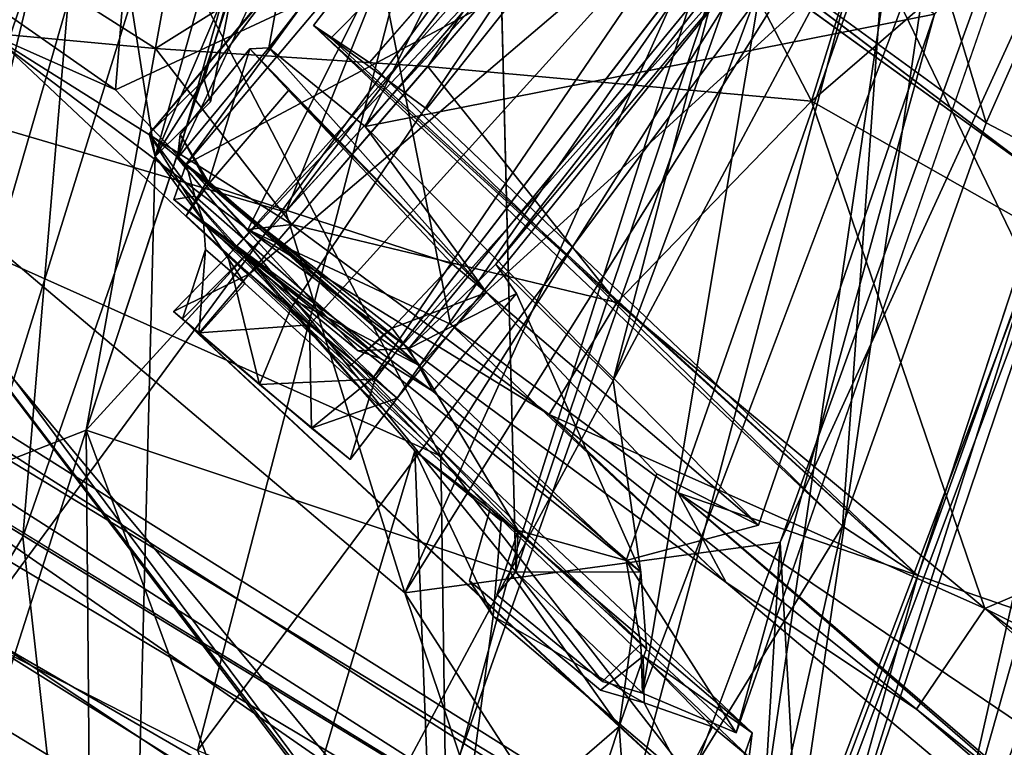
# Model space of a CAD drawing. Units: inches. Extents: x -2 to 260, y -6 to 168.
# Drawn here: x 60 to 61, y 144 to 145 of the extents above; entities that cross this region are included whole.
import ezdxf

# ---------------------------------------------------------------- set-up
doc = ezdxf.new("R2010")
doc.units = ezdxf.units.IN
doc.header["$LTSCALE"] = 24
doc.header["$MEASUREMENT"] = 0
doc.layers.get('0').update_dxf_attribs({"linetype": 'CONTINUOUS'})
for name, color, linetype in [('SEAT-BASE', 5, 'CONTINUOUS'), ('SEAT-CRADLE', 5, 'CONTINUOUS'), ('SEAT-SHELL', 5, 'CONTINUOUS')]:
    doc.layers.add(name, color=color, linetype=linetype)

# ---------------------------------------------------------------- blocks, each defined once
blk = doc.blocks.new('1KNN4SP_0T')
at = {"layer": 'SEAT-BASE'}
for points in [[(-4.8108, -8.3037, 16.8695), (-4.4041, -6.9421, 16.3196), (-5.0579, -8.4667, 16.6838)], [(-5.0579, -8.4667, 16.6838), (-4.4041, -6.9421, 16.3196), (-4.5104, -6.9699, 16.1216)], [(-5.0579, -8.4667, 16.6838), (-4.5104, -6.9699, 16.1216), (-5.0162, -8.3385, 16.4211)], [(-8.604, -8.7898, 2.1696), (-4.6779, -8.2476, 16.6174), (-8.2595, -8.794, 2.0837)], [(-8.604, -8.7898, 2.1696), (-4.8931, -8.3072, 16.6574), (-4.6779, -8.2476, 16.6174)], [(-8.2595, -8.794, 2.0837), (-4.6779, -8.2476, 16.6174), (-4.4749, -8.3003, 16.5204)], [(-8.2595, -8.794, 2.0837), (-4.4749, -8.3003, 16.5204), (-8.0856, -8.8836, 2.191)], [(-8.0856, -8.8836, 2.191), (-4.4749, -8.3003, 16.5204), (-4.3189, -8.4606, 16.4805)], [(-8.604, -8.7898, 2.1696), (-5.0531, -8.4663, 16.6705), (-4.8931, -8.3072, 16.6574)], [(-4.8309, -8.3389, 16.3463), (-8.6031, -8.9037, 2.1735), (-8.3372, -8.8704, 2.1055)], [(-8.0856, -8.8836, 2.191), (-4.3189, -8.4606, 16.4805), (-8.0286, -9.0302, 2.0326)], [(-8.0286, -9.0302, 2.0326), (-4.3189, -8.4606, 16.4805), (-4.2513, -8.6871, 16.5055)], [(-8.8507, -9.1312, 2.2459), (-5.0531, -8.4663, 16.6705), (-8.604, -8.7898, 2.1696)], [(-8.8507, -9.1312, 2.2459), (-5.1015, -8.6856, 16.7132), (-5.0531, -8.4663, 16.6705)], [(-8.8507, -9.1312, 2.2459), (-5.0426, -8.9055, 16.7053), (-5.1015, -8.6856, 16.7132)], [(-8.0286, -9.0302, 2.0326), (-4.2513, -8.6871, 16.5055), (-8.0221, -9.3851, 2.0408)], [(-8.0221, -9.3851, 2.0408), (-4.2513, -8.6871, 16.5055), (-4.3214, -8.9057, 16.4765)], [(-8.7813, -9.4241, 2.2386), (-5.0426, -8.9055, 16.7053), (-8.8507, -9.1312, 2.2459)], [(-8.7813, -9.4241, 2.2386), (-4.9028, -9.0598, 16.616), (-5.0426, -8.9055, 16.7053)], [(-8.0221, -9.3851, 2.0408), (-4.3214, -8.9057, 16.4765), (-4.4806, -9.0654, 16.5132)], [(-8.5431, -9.6237, 2.1843), (-4.9028, -9.0598, 16.616), (-8.7813, -9.4241, 2.2386)], [(-8.5431, -9.6237, 2.1843), (-4.6938, -9.1211, 16.5678), (-4.9028, -9.0598, 16.616)], [(-8.0221, -9.3851, 2.0408), (-4.4806, -9.0654, 16.5132), (-8.2369, -9.5949, 2.104)], [(-8.2369, -9.5949, 2.104), (-4.4806, -9.0654, 16.5132), (-4.6938, -9.1211, 16.5678)], [(-8.2369, -9.5949, 2.104), (-4.6938, -9.1211, 16.5678), (-8.5431, -9.6237, 2.1843)]]:
    blk.add_3dface(points, dxfattribs=at)
for points, invisible_edges in [([(-5.0752, -8.5926, 16.4187), (-8.6031, -8.9037, 2.1735), (-4.8309, -8.3389, 16.3463)], 1), ([(-4.8309, -8.3389, 16.3463), (-8.3372, -8.8704, 2.1055), (-4.5113, -8.4354, 16.2671)], 2), ([(-4.5113, -8.4354, 16.2671), (-8.3372, -8.8704, 2.1055), (-8.1516, -8.9528, 2.2122)], 1), ([(-8.1516, -8.9528, 2.2122), (-8.0892, -9.1622, 2.0401), (-4.5113, -8.4354, 16.2671)], 2), ([(-4.5113, -8.4354, 16.2671), (-8.0892, -9.1622, 2.0401), (-4.4149, -8.7644, 16.2542)], 1), ([(-5.0752, -8.5926, 16.4187), (-8.7584, -9.2049, 2.2247), (-8.6031, -8.9037, 2.1735)], 12), ([(-4.9841, -8.928, 16.4074), (-8.7584, -9.2049, 2.2247), (-5.0752, -8.5926, 16.4187)], 1), ([(-4.4149, -8.7644, 16.2542), (-8.0892, -9.1622, 2.0401), (-8.2565, -9.5062, 2.1058)], 12), ([(-4.4149, -8.7644, 16.2542), (-8.2565, -9.5062, 2.1058), (-4.6585, -9.0189, 16.3265)], 1), ([(-4.9841, -8.928, 16.4074), (-8.5883, -9.5006, 2.1915), (-8.7584, -9.2049, 2.2247)], 12), ([(-4.6585, -9.0189, 16.3265), (-8.5883, -9.5006, 2.1915), (-4.9841, -8.928, 16.4074)], 1), ([(-4.6585, -9.0189, 16.3265), (-8.2565, -9.5062, 2.1058), (-8.5883, -9.5006, 2.1915)], 12)]:
    blk.add_3dface(points, dxfattribs=dict(at, invisible_edges=invisible_edges))
at = {"layer": 'SEAT-CRADLE'}
for points in [[(-6.9487, -6.9413, 26.4875), (-7.1231, -7.0859, 26.4476), (-6.3572, -8.4275, 26.2537)], [(-6.3572, -8.4275, 26.2537), (-7.1231, -7.0859, 26.4476), (-6.4523, -8.6014, 26.2053)], [(-7.1231, -7.0859, 26.4476), (-7.1028, -7.3196, 26.349), (-6.567, -8.5221, 26.1614)], [(-7.1231, -7.0859, 26.4476), (-6.567, -8.5221, 26.1614), (-6.4523, -8.6014, 26.2053)], [(-5.9296, -7.9938, 26.2303), (-6.2159, -7.19, 26.3007), (-6.3059, -7.2044, 26.4125)], [(-5.9296, -7.9938, 26.2303), (-6.0448, -7.4474, 26.1328), (-6.2159, -7.19, 26.3007)], [(-5.8793, -8.2388, 26.2452), (-6.3059, -7.2044, 26.4125), (-6.3572, -8.4275, 26.2537)], [(-5.8793, -8.2388, 26.2452), (-5.9296, -7.9938, 26.2303), (-6.3059, -7.2044, 26.4125)], [(-6.255, -7.2594, 25.1368), (-6.0245, -7.2429, 25.0546), (-5.6726, -8.2476, 24.9374)], [(-5.9302, -7.2435, 25.0951), (-5.9171, -7.4331, 25.3675), (-5.5606, -8.2133, 24.9587)], [(-5.8739, -8.2346, 25.0076), (-6.6934, -7.3058, 25.5033), (-6.255, -7.2594, 25.1368)], [(-5.8739, -8.2346, 25.0076), (-6.255, -7.2594, 25.1368), (-5.6726, -8.2476, 24.9374)], [(-6.8253, -7.3467, 25.7173), (-6.6934, -7.3058, 25.5033), (-6.4779, -8.1203, 25.6174)], [(-7.1028, -7.3196, 26.349), (-6.8645, -7.8163, 26.0575), (-6.567, -8.5221, 26.1614)], [(-6.521, -8.1197, 25.9702), (-6.5201, -7.8866, 25.9666), (-6.5206, -7.3136, 25.9739)], [(-6.521, -8.1197, 25.9702), (-6.5206, -7.3136, 25.9739), (-6.466, -8.1189, 26.0212)], [(-6.466, -8.1189, 26.0212), (-6.5206, -7.3136, 25.9739), (-6.4645, -7.3128, 26.0212)], [(-6.4645, -7.3128, 26.0212), (-6.1416, -7.3148, 26.0972), (-6.466, -8.1189, 26.0212)], [(-6.466, -8.1189, 26.0212), (-6.1416, -7.3148, 26.0972), (-6.1331, -8.1168, 26.0888)], [(-6.1192, -7.9781, 26.0742), (-6.1331, -8.1168, 26.0888), (-6.1416, -7.3148, 26.0972)], [(-6.1416, -7.3148, 26.0972), (-6.1195, -7.4562, 26.0751), (-6.1192, -7.9781, 26.0742)], [(-6.4989, -8.1353, 25.6072), (-6.8645, -7.8163, 26.0575), (-6.8552, -7.3429, 25.7206)], [(-6.8552, -7.3429, 25.7206), (-6.5688, -7.9053, 25.7035), (-6.4989, -8.1353, 25.6072)], [(-6.8253, -7.3467, 25.7173), (-6.479, -7.9553, 25.66), (-6.4977, -7.47, 25.7676)], [(-6.4779, -8.1203, 25.6174), (-6.479, -7.9553, 25.66), (-6.8253, -7.3467, 25.7173)], [(-6.3359, -7.9535, 25.4491), (-5.9171, -7.4331, 25.3675), (-6.3321, -7.4749, 25.453)], [(-5.6944, -8.0138, 25.3255), (-5.9171, -7.4331, 25.3675), (-6.3359, -7.9535, 25.4491)], [(-6.4452, -7.4986, 25.5244), (-6.3359, -7.9535, 25.4491), (-6.3321, -7.4749, 25.453)], [(-6.3411, -7.4806, 25.608), (-6.267, -8.1689, 25.5455), (-6.3614, -8.1689, 25.6372)], [(-6.3411, -7.4806, 25.608), (-6.3614, -8.1689, 25.6372), (-6.3212, -7.4816, 25.756)], [(-6.3212, -7.4816, 25.756), (-6.3614, -8.1689, 25.6372), (-6.3292, -8.1689, 25.7649)], [(-6.3212, -7.4816, 25.756), (-6.3292, -8.1689, 25.7649), (-6.2124, -7.48, 25.772)], [(-6.2124, -7.48, 25.772), (-6.3292, -8.1689, 25.7649), (-6.2383, -8.1693, 25.8011)], [(-6.2124, -7.48, 25.772), (-6.2383, -8.1693, 25.8011), (-6.143, -8.1689, 25.7676)], [(-6.2124, -7.48, 25.772), (-6.143, -8.1689, 25.7676), (-6.1198, -7.4815, 25.7066)], [(-6.1696, -7.4806, 25.5668), (-6.1068, -8.1693, 25.6767), (-6.1403, -8.1689, 25.5814)], [(-6.1198, -7.4815, 25.7066), (-6.1068, -8.1693, 25.6767), (-6.1696, -7.4806, 25.5668)], [(-6.1198, -7.4815, 25.7066), (-6.143, -8.1689, 25.7676), (-6.1068, -8.1693, 25.6767)], [(-6.567, -8.5221, 26.1614), (-6.8645, -7.8163, 26.0575), (-6.2621, -9.0279, 25.843)], [(-6.3344, -8.5685, 25.5866), (-6.8645, -7.8163, 26.0575), (-6.4989, -8.1353, 25.6072)], [(-6.2621, -9.0279, 25.843), (-6.8645, -7.8163, 26.0575), (-6.3344, -8.5685, 25.5866)], [(-6.5688, -7.9053, 25.7035), (-6.5201, -7.8866, 25.9666), (-6.5128, -8.0312, 25.78)], [(-6.5128, -8.0312, 25.78), (-6.5201, -7.8866, 25.9666), (-6.521, -8.1197, 25.9702)], [(-6.5688, -7.9053, 25.7035), (-6.5128, -8.0312, 25.78), (-6.4906, -8.0462, 25.6534)], [(-6.4989, -8.1353, 25.6072), (-6.5688, -7.9053, 25.7035), (-6.4906, -8.0462, 25.6534)], [(-6.479, -7.9553, 25.66), (-6.495, -7.9703, 25.8938), (-6.1064, -8.01, 25.9337)], [(-6.1064, -8.01, 25.9337), (-6.3359, -7.9535, 25.4491), (-6.479, -7.9553, 25.66)], [(-6.3359, -7.9535, 25.4491), (-6.1064, -8.01, 25.9337), (-5.6944, -8.0138, 25.3255)], [(-6.495, -7.9703, 25.8938), (-6.493, -8.0975, 25.9077), (-6.4318, -8.1213, 25.9992)], [(-6.495, -7.9703, 25.8938), (-6.4303, -7.9786, 26.0125), (-6.1064, -8.01, 25.9337)], [(-6.495, -7.9703, 25.8938), (-6.4318, -8.1213, 25.9992), (-6.4303, -7.9786, 26.0125)], [(-6.1192, -7.9781, 26.0742), (-6.0793, -7.9887, 25.9618), (-6.1331, -8.1168, 26.0888)], [(-6.4303, -7.9786, 26.0125), (-6.4318, -8.1213, 25.9992), (-6.157, -8.0102, 26.068)], [(-6.1064, -8.01, 25.9337), (-6.4303, -7.9786, 26.0125), (-6.157, -8.0102, 26.068)], [(-6.1331, -8.1168, 26.0888), (-6.0793, -7.9887, 25.9618), (-6.0806, -8.1366, 25.9528)], [(-6.0793, -7.9887, 25.9618), (-5.7636, -8.1422, 26.0105), (-6.0806, -8.1366, 25.9528)], [(-5.7636, -8.1422, 26.0105), (-5.9296, -7.9938, 26.2303), (-5.8793, -8.2388, 26.2452)], [(-6.157, -8.0102, 26.068), (-6.4318, -8.1213, 25.9992), (-6.1632, -8.1112, 26.0584)], [(-6.1064, -8.01, 25.9337), (-6.1632, -8.1112, 26.0584), (-6.1108, -8.1241, 25.9276)], [(-6.157, -8.0102, 26.068), (-6.1632, -8.1112, 26.0584), (-6.1064, -8.01, 25.9337)], [(-5.6944, -8.0138, 25.3255), (-6.1064, -8.01, 25.9337), (-5.8219, -8.0436, 25.9908)], [(-5.7848, -8.1429, 25.9894), (-5.6944, -8.0138, 25.3255), (-5.8219, -8.0436, 25.9908)], [(-6.5128, -8.0312, 25.78), (-6.521, -8.1197, 25.9702), (-6.4989, -8.1353, 25.6072)], [(-6.5128, -8.0312, 25.78), (-6.4989, -8.1353, 25.6072), (-6.4906, -8.0462, 25.6534)], [(-6.493, -8.0975, 25.9077), (-6.4779, -8.1203, 25.6174), (-6.4351, -8.1177, 25.9481)], [(-6.4318, -8.1213, 25.9992), (-6.493, -8.0975, 25.9077), (-6.4351, -8.1177, 25.9481)], [(-6.1632, -8.1112, 26.0584), (-6.1721, -8.1761, 26.0216), (-6.1667, -8.1287, 25.9994)], [(-6.1667, -8.1287, 25.9994), (-6.1108, -8.1241, 25.9276), (-6.1632, -8.1112, 26.0584)], [(-6.521, -8.1197, 25.9702), (-6.466, -8.1189, 26.0212), (-6.4347, -8.1409, 25.9424)], [(-6.521, -8.1197, 25.9702), (-6.4083, -8.1568, 25.8119), (-6.4989, -8.1353, 25.6072)], [(-6.521, -8.1197, 25.9702), (-6.4347, -8.1409, 25.9424), (-6.4083, -8.1568, 25.8119)], [(-6.4779, -8.1203, 25.6174), (-6.1108, -8.1241, 25.9276), (-6.4351, -8.1177, 25.9481)], [(-6.2695, -8.1588, 25.3122), (-6.1108, -8.1241, 25.9276), (-6.4779, -8.1203, 25.6174)], [(-6.1762, -8.1563, 26.0718), (-6.466, -8.1189, 26.0212), (-6.1331, -8.1168, 26.0888)], [(-6.4506, -8.1593, 26.0192), (-6.4347, -8.1409, 25.9424), (-6.466, -8.1189, 26.0212)], [(-6.466, -8.1189, 26.0212), (-6.1762, -8.1563, 26.0718), (-6.4506, -8.1593, 26.0192)], [(-6.4351, -8.1177, 25.9481), (-6.1108, -8.1241, 25.9276), (-6.1667, -8.1287, 25.9994)], [(-6.4351, -8.1177, 25.9481), (-6.4277, -8.1647, 25.9516), (-6.4318, -8.1213, 25.9992)], [(-5.9025, -8.1964, 25.155), (-6.1108, -8.1241, 25.9276), (-6.2695, -8.1588, 25.3122)], [(-5.9025, -8.1964, 25.155), (-5.7848, -8.1429, 25.9894), (-6.1108, -8.1241, 25.9276)], [(-5.5865, -9.2806, 25.0044), (-6.4989, -8.1353, 25.6072), (-6.0522, -8.2025, 25.11)], [(-6.0522, -8.2025, 25.11), (-6.4989, -8.1353, 25.6072), (-6.3465, -8.1558, 25.5578)], [(-6.3344, -8.5685, 25.5866), (-6.4989, -8.1353, 25.6072), (-5.5865, -9.2806, 25.0044)], [(-6.4989, -8.1353, 25.6072), (-6.4083, -8.1568, 25.8119), (-6.3465, -8.1558, 25.5578)], [(-6.4083, -8.1568, 25.8119), (-6.0806, -8.1366, 25.9528), (-5.7636, -8.1422, 26.0105)], [(-6.4083, -8.1568, 25.8119), (-6.1519, -8.1467, 26.0077), (-6.0806, -8.1366, 25.9528)], [(-6.4347, -8.1409, 25.9424), (-6.4506, -8.1593, 26.0192), (-6.1519, -8.1467, 26.0077)], [(-6.1519, -8.1467, 26.0077), (-6.4506, -8.1593, 26.0192), (-6.1762, -8.1563, 26.0718)], [(-6.4347, -8.1409, 25.9424), (-6.1519, -8.1467, 26.0077), (-6.4083, -8.1568, 25.8119)], [(-5.7019, -8.2053, 25.9235), (-6.4083, -8.1568, 25.8119), (-5.7636, -8.1422, 26.0105)], [(-5.71, -8.2058, 25.0827), (-5.7848, -8.1429, 25.9894), (-5.9025, -8.1964, 25.155)], [(-5.7636, -8.1422, 26.0105), (-5.8793, -8.2388, 26.2452), (-5.6683, -8.2941, 25.913)], [(-5.71, -8.2058, 25.0827), (-5.5606, -8.2133, 24.9587), (-5.7848, -8.1429, 25.9894)], [(-5.7636, -8.1422, 26.0105), (-5.6683, -8.2941, 25.913), (-5.7019, -8.2053, 25.9235)], [(-6.3261, -8.1809, 25.7969), (-6.4083, -8.1568, 25.8119), (-5.7019, -8.2053, 25.9235)], [(-6.4083, -8.1568, 25.8119), (-6.3261, -8.1809, 25.7969), (-6.3857, -8.18, 25.6859)], [(-5.5465, -8.2013, 25.3981), (-5.9432, -8.198, 25.2257), (-6.3465, -8.1558, 25.5578)], [(-6.3465, -8.1558, 25.5578), (-5.9432, -8.198, 25.2257), (-6.0522, -8.2025, 25.11)], [(-6.2695, -8.1588, 25.3122), (-5.8739, -8.2346, 25.0076), (-5.9025, -8.1964, 25.155)], [(-6.3614, -8.1689, 25.6372), (-6.2382, -8.2591, 25.53), (-6.3681, -8.2582, 25.6404)], [(-6.3614, -8.1689, 25.6372), (-6.3681, -8.2582, 25.6404), (-6.3292, -8.1689, 25.7649)], [(-6.3292, -8.1689, 25.7649), (-6.3681, -8.2582, 25.6404), (-6.3298, -8.2582, 25.7723)], [(-6.267, -8.1689, 25.5455), (-6.2382, -8.2591, 25.53), (-6.3614, -8.1689, 25.6372)], [(-6.3292, -8.1689, 25.7649), (-6.3298, -8.2582, 25.7723), (-6.2383, -8.1693, 25.8011)], [(-6.2383, -8.1693, 25.8011), (-6.3298, -8.2582, 25.7723), (-6.1602, -8.2591, 25.7954)], [(-6.1403, -8.1689, 25.5814), (-6.2382, -8.2591, 25.53), (-6.267, -8.1689, 25.5455)], [(-6.2383, -8.1693, 25.8011), (-6.1602, -8.2591, 25.7954), (-6.143, -8.1689, 25.7676)], [(-6.1403, -8.1689, 25.5814), (-6.1029, -8.2582, 25.6349), (-6.2382, -8.2591, 25.53)], [(-6.143, -8.1689, 25.7676), (-6.1602, -8.2591, 25.7954), (-6.1068, -8.1693, 25.6767)], [(-6.1068, -8.1693, 25.6767), (-6.1602, -8.2591, 25.7954), (-6.1029, -8.2582, 25.6349)], [(-6.1068, -8.1693, 25.6767), (-6.1029, -8.2582, 25.6349), (-6.1403, -8.1689, 25.5814)], [(-6.3857, -8.18, 25.6859), (-6.3288, -8.2596, 25.7851), (-6.3548, -8.2579, 25.5759)], [(-6.3857, -8.18, 25.6859), (-6.3261, -8.1809, 25.7969), (-6.3288, -8.2596, 25.7851)], [(-6.0522, -8.2025, 25.11), (-5.9432, -8.198, 25.2257), (-5.9244, -8.2004, 25.0407)], [(-5.861, -8.2902, 24.9927), (-6.0522, -8.2025, 25.11), (-5.9244, -8.2004, 25.0407)], [(-6.0522, -8.2025, 25.11), (-5.6028, -8.698, 24.9311), (-5.5865, -9.2806, 25.0044)], [(-6.0522, -8.2025, 25.11), (-5.861, -8.2902, 24.9927), (-5.6028, -8.698, 24.9311)], [(-5.6992, -8.2145, 25.0965), (-5.9432, -8.198, 25.2257), (-5.5465, -8.2013, 25.3981)], [(-5.9025, -8.1964, 25.155), (-5.8739, -8.2346, 25.0076), (-5.8737, -8.2689, 25.147)], [(-5.5313, -8.2251, 24.9733), (-5.6992, -8.2145, 25.0965), (-5.5465, -8.2013, 25.3981)], [(-5.5465, -8.2013, 25.3981), (-5.5086, -8.3014, 25.4046), (-5.5313, -8.2251, 24.9733)], [(-5.7165, -8.267, 25.0799), (-5.6726, -8.2476, 24.9374), (-5.71, -8.2058, 25.0827)], [(-5.664, -8.2549, 24.9361), (-5.7115, -8.2761, 25.0931), (-5.6992, -8.2145, 25.0965)], [(-5.6726, -8.2476, 24.9374), (-5.5606, -8.2133, 24.9587), (-5.71, -8.2058, 25.0827)], [(-5.5857, -8.2256, 24.9297), (-5.664, -8.2549, 24.9361), (-5.6992, -8.2145, 25.0965)], [(-5.5313, -8.2251, 24.9733), (-5.5857, -8.2256, 24.9297), (-5.6992, -8.2145, 25.0965)], [(-5.5857, -8.2256, 24.9297), (-5.5713, -8.2926, 24.9253), (-5.664, -8.2549, 24.9361)], [(-5.5713, -8.2926, 24.9253), (-5.5857, -8.2256, 24.9297), (-5.5313, -8.2251, 24.9733)], [(-6.3572, -8.4275, 26.2537), (-5.7694, -8.7631, 26.0556), (-5.8793, -8.2388, 26.2452)], [(-5.6683, -8.2941, 25.913), (-5.8793, -8.2388, 26.2452), (-5.7163, -8.5919, 26.0573)], [(-5.8793, -8.2388, 26.2452), (-5.7694, -8.7631, 26.0556), (-5.7163, -8.5919, 26.0573)], [(-5.7165, -8.267, 25.0799), (-5.8739, -8.2346, 25.0076), (-5.6726, -8.2476, 24.9374)], [(-5.7165, -8.267, 25.0799), (-5.8737, -8.2689, 25.147), (-5.8739, -8.2346, 25.0076)], [(-5.861, -8.2902, 24.9927), (-5.664, -8.2549, 24.9361), (-5.5713, -8.2926, 24.9253)], [(-5.861, -8.2902, 24.9927), (-5.5713, -8.2926, 24.9253), (-5.6028, -8.698, 24.9311)], [(-5.7163, -8.5919, 26.0573), (-5.4895, -8.7425, 25.8798), (-5.6683, -8.2941, 25.913)], [(-5.6683, -8.2941, 25.913), (-5.4895, -8.7425, 25.8798), (-5.3903, -8.5815, 25.5423)], [(-5.6683, -8.2941, 25.913), (-5.3903, -8.5815, 25.5423), (-5.5086, -8.3014, 25.4046)], [(-6.3572, -8.4275, 26.2537), (-6.4523, -8.6014, 26.2053), (-5.9262, -9.4798, 26.023)], [(-6.3572, -8.4275, 26.2537), (-4.2373, -10.9101, 25.4775), (-5.7694, -8.7631, 26.0556)], [(-5.9262, -9.4798, 26.023), (-4.2373, -10.9101, 25.4775), (-6.3572, -8.4275, 26.2537)], [(-6.2621, -9.0279, 25.843), (-6.3344, -8.5685, 25.5866), (-5.5865, -9.2806, 25.0044)]]:
    blk.add_3dface(points, dxfattribs=at)
for points, invisible_edges in [([(-6.3572, -8.4275, 26.2537), (-6.3059, -7.2044, 26.4125), (-6.9487, -6.9413, 26.4875)], 2), ([(-5.6726, -8.2476, 24.9374), (-6.0245, -7.2429, 25.0546), (-5.9302, -7.2435, 25.0951)], 12), ([(-5.9302, -7.2435, 25.0951), (-5.5606, -8.2133, 24.9587), (-5.6726, -8.2476, 24.9374)], 12), ([(-6.2695, -8.1588, 25.3122), (-6.6934, -7.3058, 25.5033), (-5.8739, -8.2346, 25.0076)], 1), ([(-6.6934, -7.3058, 25.5033), (-6.2695, -8.1588, 25.3122), (-6.4779, -8.1203, 25.6174)], 1), ([(-5.5606, -8.2133, 24.9587), (-5.9171, -7.4331, 25.3675), (-5.6944, -8.0138, 25.3255)], 12), ([(-5.9296, -7.9938, 26.2303), (-6.1195, -7.4562, 26.0751), (-6.0448, -7.4474, 26.1328)], 1), ([(-5.9296, -7.9938, 26.2303), (-6.1192, -7.9781, 26.0742), (-6.1195, -7.4562, 26.0751)], 12), ([(-6.4977, -7.47, 25.7676), (-6.479, -7.9553, 25.66), (-6.4452, -7.4986, 25.5244)], 2), ([(-6.1696, -7.4806, 25.5668), (-6.267, -8.1689, 25.5455), (-6.3411, -7.4806, 25.608)], 1), ([(-6.1696, -7.4806, 25.5668), (-6.1403, -8.1689, 25.5814), (-6.267, -8.1689, 25.5455)], 12), ([(-6.4452, -7.4986, 25.5244), (-6.479, -7.9553, 25.66), (-6.3359, -7.9535, 25.4491)], 1), ([(-6.495, -7.9703, 25.8938), (-6.479, -7.9553, 25.66), (-6.493, -8.0975, 25.9077)], 2), ([(-6.493, -8.0975, 25.9077), (-6.479, -7.9553, 25.66), (-6.4779, -8.1203, 25.6174)], 1), ([(-5.9296, -7.9938, 26.2303), (-6.0793, -7.9887, 25.9618), (-6.1192, -7.9781, 26.0742)], 1), ([(-5.9296, -7.9938, 26.2303), (-5.7636, -8.1422, 26.0105), (-6.0793, -7.9887, 25.9618)], 12), ([(-6.1064, -8.01, 25.9337), (-6.1108, -8.1241, 25.9276), (-5.8219, -8.0436, 25.9908)], 2), ([(-5.5606, -8.2133, 24.9587), (-5.6944, -8.0138, 25.3255), (-5.7848, -8.1429, 25.9894)], 1), ([(-5.8219, -8.0436, 25.9908), (-6.1108, -8.1241, 25.9276), (-5.7848, -8.1429, 25.9894)], 1), ([(-6.1721, -8.1761, 26.0216), (-6.1632, -8.1112, 26.0584), (-6.4318, -8.1213, 25.9992)], 12), ([(-6.1667, -8.1287, 25.9994), (-6.4277, -8.1647, 25.9516), (-6.4351, -8.1177, 25.9481)], 1), ([(-6.4277, -8.1647, 25.9516), (-6.1721, -8.1761, 26.0216), (-6.4318, -8.1213, 25.9992)], 2), ([(-6.1331, -8.1168, 26.0888), (-6.1519, -8.1467, 26.0077), (-6.1762, -8.1563, 26.0718)], 1), ([(-6.0806, -8.1366, 25.9528), (-6.1519, -8.1467, 26.0077), (-6.1331, -8.1168, 26.0888)], 2), ([(-6.1721, -8.1761, 26.0216), (-6.4277, -8.1647, 25.9516), (-6.1667, -8.1287, 25.9994)], 2), ([(-6.4083, -8.1568, 25.8119), (-6.3857, -8.18, 25.6859), (-6.3465, -8.1558, 25.5578)], 2), ([(-6.3857, -8.18, 25.6859), (-6.3548, -8.2579, 25.5759), (-6.3465, -8.1558, 25.5578)], 12), ([(-6.3465, -8.1558, 25.5578), (-6.3548, -8.2579, 25.5759), (-5.5465, -8.2013, 25.3981)], 2), ([(-6.3261, -8.1809, 25.7969), (-5.7019, -8.2053, 25.9235), (-6.3288, -8.2596, 25.7851)], 2), ([(-5.5465, -8.2013, 25.3981), (-6.3548, -8.2579, 25.5759), (-5.5086, -8.3014, 25.4046)], 1), ([(-5.9432, -8.198, 25.2257), (-5.9081, -8.2768, 25.1885), (-5.9244, -8.2004, 25.0407)], 2), ([(-5.9432, -8.198, 25.2257), (-5.6992, -8.2145, 25.0965), (-5.9081, -8.2768, 25.1885)], 2), ([(-5.9244, -8.2004, 25.0407), (-5.9081, -8.2768, 25.1885), (-5.861, -8.2902, 24.9927)], 1), ([(-5.8737, -8.2689, 25.147), (-5.71, -8.2058, 25.0827), (-5.9025, -8.1964, 25.155)], 1), ([(-6.3288, -8.2596, 25.7851), (-5.7019, -8.2053, 25.9235), (-5.6683, -8.2941, 25.913)], 1), ([(-5.6992, -8.2145, 25.0965), (-5.7115, -8.2761, 25.0931), (-5.9081, -8.2768, 25.1885)], 12), ([(-5.8737, -8.2689, 25.147), (-5.7165, -8.267, 25.0799), (-5.71, -8.2058, 25.0827)], 12), ([(-6.1029, -8.2582, 25.6349), (-6.3681, -8.2582, 25.6404), (-6.2382, -8.2591, 25.53)], 1), ([(-6.3681, -8.2582, 25.6404), (-6.1029, -8.2582, 25.6349), (-6.3298, -8.2582, 25.7723)], 3), ([(-6.3548, -8.2579, 25.5759), (-5.6683, -8.2941, 25.913), (-5.5086, -8.3014, 25.4046)], 1), ([(-6.3548, -8.2579, 25.5759), (-6.3288, -8.2596, 25.7851), (-5.6683, -8.2941, 25.913)], 12), ([(-6.3298, -8.2582, 25.7723), (-6.1029, -8.2582, 25.6349), (-6.1602, -8.2591, 25.7954)], 1), ([(-5.664, -8.2549, 24.9361), (-5.861, -8.2902, 24.9927), (-5.7115, -8.2761, 25.0931)], 2), ([(-5.7115, -8.2761, 25.0931), (-5.861, -8.2902, 24.9927), (-5.9081, -8.2768, 25.1885)], 1)]:
    blk.add_3dface(points, dxfattribs=dict(at, invisible_edges=invisible_edges))
at = {"layer": 'SEAT-SHELL'}
for points in [[(-6.929, -7.3149, 30.2606), (-7.8481, -6.0456, 32.0187), (-7.1519, -8.8678, 31.4861)], [(-7.1519, -8.8678, 31.4861), (-7.8481, -6.0456, 32.0187), (-7.673, -8.7009, 32.5021)], [(-6.8998, -8.3317, 20.7019), (-6.9015, -6.3745, 21.318), (-7.2353, -8.0576, 19.8187)], [(-6.3424, -8.0876, 22.2709), (-6.9015, -6.3745, 21.318), (-6.8998, -8.3317, 20.7019)], [(-6.3424, -8.0876, 22.2709), (-6.404, -6.7386, 22.822), (-6.9015, -6.3745, 21.318)], [(-6.0269, -7.4171, 16.8394), (-6.0341, -6.4358, 16.4954), (-5.1639, -7.8048, 16.946)], [(-5.7727, -6.4456, 16.7391), (-6.0568, -7.3734, 17.089), (-5.9612, -7.6009, 17.1453)], [(-5.9612, -7.6009, 17.1453), (-5.2007, -7.4614, 17.0768), (-5.7727, -6.4456, 16.7391)], [(-6.1002, -7.2883, 27.1355), (-6.0801, -6.4906, 25.7926), (-5.7911, -7.4909, 26.133)], [(-6.0801, -6.4906, 25.7926), (-5.7564, -7.4832, 25.9584), (-5.7911, -7.4909, 26.133)], [(-5.284, -8.5783, 26.8102), (-6.0129, -6.5134, 26.7611), (-6.4366, -6.7073, 28.4588)], [(-6.0129, -6.5134, 26.7611), (-5.0706, -8.6146, 26.014), (-5.551, -7.1666, 25.4405)], [(-5.284, -8.5783, 26.8102), (-5.0706, -8.6146, 26.014), (-6.0129, -6.5134, 26.7611)], [(-6.404, -6.7386, 22.822), (-5.9562, -8.3352, 23.0692), (-6.2085, -6.5203, 23.759)], [(-6.2085, -6.5203, 23.759), (-5.6627, -8.0125, 24.1926), (-6.0481, -6.612, 24.5295)], [(-5.9562, -8.3352, 23.0692), (-5.6627, -8.0125, 24.1926), (-6.2085, -6.5203, 23.759)], [(-5.6627, -8.0125, 24.1926), (-5.3171, -8.3809, 25.25), (-6.0481, -6.612, 24.5295)], [(-6.0481, -6.612, 24.5295), (-5.3171, -8.3809, 25.25), (-5.9766, -6.6925, 25.2172)], [(-6.6919, -8.7813, 29.8732), (-7.1626, -7.7393, 30.4213), (-6.9517, -6.6693, 29.1612)], [(-6.0225, -8.6274, 28.2022), (-6.9517, -6.6693, 29.1612), (-6.1002, -7.2883, 27.1355)], [(-6.6919, -8.7813, 29.8732), (-6.9517, -6.6693, 29.1612), (-6.0225, -8.6274, 28.2022)], [(-5.9766, -6.6925, 25.2172), (-5.3171, -8.3809, 25.25), (-5.5167, -7.9403, 25.5018)], [(-5.9766, -6.6925, 25.2172), (-5.5167, -7.9403, 25.5018), (-5.6941, -7.4969, 25.4872)], [(-6.3006, -8.8153, 29.5475), (-6.4366, -6.7073, 28.4588), (-6.929, -7.3149, 30.2606)], [(-5.284, -8.5783, 26.8102), (-6.4366, -6.7073, 28.4588), (-5.709, -8.6478, 28.0544)], [(-5.709, -8.6478, 28.0544), (-6.4366, -6.7073, 28.4588), (-6.3006, -8.8153, 29.5475)], [(-6.3424, -8.0876, 22.2709), (-5.9562, -8.3352, 23.0692), (-6.404, -6.7386, 22.822)], [(-5.1946, -8.3198, 24.6037), (-5.7991, -7.1453, 23.7609), (-5.7014, -6.9595, 24.4809)], [(-5.0805, -8.3687, 25.1883), (-5.7014, -6.9595, 24.4809), (-5.551, -7.1666, 25.4405)], [(-5.1946, -8.3198, 24.6037), (-5.7014, -6.9595, 24.4809), (-5.0805, -8.3687, 25.1883)], [(-6.8324, -7.8538, 20.4023), (-6.1836, -7.0333, 22.5552), (-6.0255, -8.1882, 22.4201)], [(-5.3875, -8.3259, 23.9773), (-6.0255, -8.1882, 22.4201), (-6.1836, -7.0333, 22.5552)], [(-6.1836, -7.0333, 22.5552), (-5.7991, -7.1453, 23.7609), (-5.3875, -8.3259, 23.9773)], [(-5.3875, -8.3259, 23.9773), (-5.7991, -7.1453, 23.7609), (-5.1946, -8.3198, 24.6037)], [(-5.0805, -8.3687, 25.1883), (-5.551, -7.1666, 25.4405), (-5.0706, -8.6146, 26.014)], [(-5.5416, -8.4773, 26.7343), (-6.1002, -7.2883, 27.1355), (-5.6196, -7.9525, 26.2123)], [(-5.7911, -7.4909, 26.133), (-5.6196, -7.9525, 26.2123), (-6.1002, -7.2883, 27.1355)], [(-6.0225, -8.6274, 28.2022), (-6.1002, -7.2883, 27.1355), (-5.5416, -8.4773, 26.7343)], [(-6.929, -7.3149, 30.2606), (-7.1519, -8.8678, 31.4861), (-6.3006, -8.8153, 29.5475)], [(-5.9612, -7.6009, 17.1453), (-6.0568, -7.3734, 17.089), (-6.3795, -7.427, 17.2084)], [(-6.4415, -7.8013, 17.0937), (-6.0269, -7.4171, 16.8394), (-6.1145, -8.0647, 17.1045)], [(-6.1145, -8.0647, 17.1045), (-6.0269, -7.4171, 16.8394), (-5.789, -8.0446, 17.0504)], [(-5.789, -8.0446, 17.0504), (-6.0269, -7.4171, 16.8394), (-5.1639, -7.8048, 16.946)], [(-6.8103, -8.0709, 17.6269), (-6.5784, -8.0399, 17.4383), (-6.3795, -7.427, 17.2084)], [(-6.5784, -8.0399, 17.4383), (-6.3251, -7.8543, 17.3099), (-6.3795, -7.427, 17.2084)], [(-6.3795, -7.427, 17.2084), (-6.3251, -7.8543, 17.3099), (-5.9612, -7.6009, 17.1453)], [(-5.4333, -7.9199, 17.1663), (-2.8427, -7.7828, 17.2269), (-3.414, -7.4358, 17.1167)], [(-5.2007, -7.4614, 17.0768), (-5.4333, -7.9199, 17.1663), (-3.414, -7.4358, 17.1167)], [(-5.9612, -7.6009, 17.1453), (-5.4333, -7.9199, 17.1663), (-5.2007, -7.4614, 17.0768)], [(-6.373, -7.531, 25.8551), (-5.6941, -7.4969, 25.4872), (-6.4012, -7.5322, 25.5198)], [(-6.4012, -7.5322, 25.5198), (-5.6941, -7.4969, 25.4872), (-6.3042, -7.541, 25.447)], [(-5.9612, -7.6009, 17.1453), (-6.3251, -7.8543, 17.3099), (-5.984, -7.9224, 17.2167)], [(-5.984, -7.9224, 17.2167), (-5.4333, -7.9199, 17.1663), (-5.9612, -7.6009, 17.1453)], [(-6.8514, -8.1298, 17.5324), (-6.9246, -7.6239, 17.3456), (-6.5832, -8.1059, 17.3287)], [(-6.9246, -7.6239, 17.3456), (-6.4415, -7.8013, 17.0937), (-6.5832, -8.1059, 17.3287)], [(-2.6583, -7.9972, 17.2548), (-2.8427, -7.7828, 17.2269), (-5.4333, -7.9199, 17.1663)], [(-6.5832, -8.1059, 17.3287), (-6.4415, -7.8013, 17.0937), (-6.3634, -8.131, 17.2379)], [(-6.3634, -8.131, 17.2379), (-6.4415, -7.8013, 17.0937), (-6.1145, -8.0647, 17.1045)], [(-5.789, -8.0446, 17.0504), (-5.1639, -7.8048, 16.946), (-3.9303, -7.8506, 16.9889)], [(-5.789, -8.0446, 17.0504), (-3.9303, -7.8506, 16.9889), (-3.9148, -8.0646, 17.0951)], [(-6.8324, -7.8538, 20.4023), (-6.0255, -8.1882, 22.4201), (-6.822, -8.1428, 20.4999)], [(-6.3251, -7.8543, 17.3099), (-6.5784, -8.0399, 17.4383), (-6.3282, -8.0941, 17.3051)], [(-6.3251, -7.8543, 17.3099), (-6.3282, -8.0941, 17.3051), (-5.984, -7.9224, 17.2167)], [(-6.4564, -7.9027, 25.7273), (-5.6196, -7.9525, 26.2123), (-6.3793, -7.8939, 25.8559)], [(-5.5167, -7.9403, 25.5018), (-6.4315, -7.9009, 25.5542), (-6.2949, -7.8924, 25.445)], [(-6.4564, -7.9027, 25.7273), (-6.4315, -7.9009, 25.5542), (-5.5167, -7.9403, 25.5018)], [(-6.4564, -7.9027, 25.7273), (-5.5167, -7.9403, 25.5018), (-5.6196, -7.9525, 26.2123)], [(-5.984, -7.9224, 17.2167), (-5.9608, -8.0711, 17.197), (-5.4333, -7.9199, 17.1663)], [(-5.419, -8.0589, 17.1436), (-5.4333, -7.9199, 17.1663), (-5.9608, -8.0711, 17.197)], [(-2.6583, -7.9972, 17.2548), (-5.4333, -7.9199, 17.1663), (-5.419, -8.0589, 17.1436)], [(-5.984, -7.9224, 17.2167), (-6.3282, -8.0941, 17.3051), (-5.9608, -8.0711, 17.197)], [(-5.2841, -8.603, 25.9451), (-5.6196, -7.9525, 26.2123), (-5.5167, -7.9403, 25.5018)], [(-5.2841, -8.603, 25.9451), (-5.5167, -7.9403, 25.5018), (-5.3171, -8.3809, 25.25)], [(-5.5416, -8.4773, 26.7343), (-5.6196, -7.9525, 26.2123), (-5.2841, -8.603, 25.9451)], [(-5.419, -8.0589, 17.1436), (-2.7291, -8.0943, 17.2183), (-2.6583, -7.9972, 17.2548)], [(-5.6627, -8.0125, 24.1926), (-5.9562, -8.3352, 23.0692), (-5.4994, -8.4761, 24.1292)], [(-5.6627, -8.0125, 24.1926), (-5.2679, -8.5462, 24.8424), (-5.3171, -8.3809, 25.25)], [(-5.6627, -8.0125, 24.1926), (-5.4994, -8.4761, 24.1292), (-5.2679, -8.5462, 24.8424)], [(-6.5784, -8.0399, 17.4383), (-6.8103, -8.0709, 17.6269), (-6.7383, -8.1506, 17.5057)], [(-6.3282, -8.0941, 17.3051), (-6.5784, -8.0399, 17.4383), (-6.7383, -8.1506, 17.5057)], [(-6.1145, -8.0647, 17.1045), (-5.789, -8.0446, 17.0504), (-5.6806, -8.0881, 17.1071)], [(-5.6806, -8.0881, 17.1071), (-5.789, -8.0446, 17.0504), (-2.7291, -8.0943, 17.2183)], [(-5.789, -8.0446, 17.0504), (-3.9148, -8.0646, 17.0951), (-2.7291, -8.0943, 17.2183)], [(-5.6806, -8.0881, 17.1071), (-6.3634, -8.131, 17.2379), (-6.1145, -8.0647, 17.1045)], [(-5.9608, -8.0711, 17.197), (-5.6806, -8.0881, 17.1071), (-5.419, -8.0589, 17.1436)], [(-2.7291, -8.0943, 17.2183), (-5.419, -8.0589, 17.1436), (-5.6806, -8.0881, 17.1071)], [(-6.3282, -8.0941, 17.3051), (-6.3634, -8.131, 17.2379), (-5.9608, -8.0711, 17.197)], [(-6.3634, -8.131, 17.2379), (-5.6806, -8.0881, 17.1071), (-5.9608, -8.0711, 17.197)], [(-6.3424, -8.0876, 22.2709), (-6.8998, -8.3317, 20.7019), (-5.9562, -8.3352, 23.0692)], [(-6.7383, -8.1506, 17.5057), (-6.3634, -8.131, 17.2379), (-6.3282, -8.0941, 17.3051)], [(-6.8514, -8.1298, 17.5324), (-6.5832, -8.1059, 17.3287), (-6.7383, -8.1506, 17.5057)], [(-6.5832, -8.1059, 17.3287), (-6.3634, -8.131, 17.2379), (-6.7383, -8.1506, 17.5057)], [(-6.822, -8.1428, 20.4999), (-6.0255, -8.1882, 22.4201), (-6.7274, -8.388, 20.9329)], [(-5.6913, -8.5752, 23.2268), (-6.7274, -8.388, 20.9329), (-6.0255, -8.1882, 22.4201)], [(-6.0255, -8.1882, 22.4201), (-5.3875, -8.3259, 23.9773), (-5.6913, -8.5752, 23.2268)], [(-6.8998, -8.3317, 20.7019), (-5.3614, -8.6973, 24.1323), (-5.9562, -8.3352, 23.0692)], [(-6.8998, -8.3317, 20.7019), (-6.7274, -8.388, 20.9329), (-5.3614, -8.6973, 24.1323)], [(-5.9562, -8.3352, 23.0692), (-5.3614, -8.6973, 24.1323), (-5.4994, -8.4761, 24.1292)], [(-6.7274, -8.388, 20.9329), (-5.1276, -8.7451, 24.4963), (-5.3614, -8.6973, 24.1323)], [(-6.7274, -8.388, 20.9329), (-5.6913, -8.5752, 23.2268), (-5.1276, -8.7451, 24.4963)], [(-6.6919, -8.7813, 29.8732), (-6.0225, -8.6274, 28.2022), (-5.4097, -8.9843, 27.1798)], [(-6.3006, -8.8153, 29.5475), (-6.24, -9.1658, 29.3598), (-5.709, -8.6478, 28.0544)], [(-6.3443, -9.1591, 29.4437), (-6.6919, -8.7813, 29.8732), (-5.4097, -8.9843, 27.1798)]]:
    blk.add_3dface(points, dxfattribs=at)
for points, invisible_edges in [([(-6.3793, -7.8939, 25.8559), (-5.7911, -7.4909, 26.133), (-6.373, -7.531, 25.8551)], 1), ([(-5.6196, -7.9525, 26.2123), (-5.7911, -7.4909, 26.133), (-6.3793, -7.8939, 25.8559)], 2), ([(-6.373, -7.531, 25.8551), (-5.7564, -7.4832, 25.9584), (-5.6941, -7.4969, 25.4872)], 1), ([(-5.7911, -7.4909, 26.133), (-5.7564, -7.4832, 25.9584), (-6.373, -7.531, 25.8551)], 2), ([(-5.6941, -7.4969, 25.4872), (-6.2949, -7.8924, 25.445), (-6.3042, -7.541, 25.447)], 1), ([(-5.5167, -7.9403, 25.5018), (-6.2949, -7.8924, 25.445), (-5.6941, -7.4969, 25.4872)], 2), ([(-6.4711, -7.5418, 25.699), (-6.3793, -7.8939, 25.8559), (-6.373, -7.531, 25.8551)], 1), ([(-6.4012, -7.5322, 25.5198), (-6.4315, -7.9009, 25.5542), (-6.4711, -7.5418, 25.699)], 2), ([(-6.3042, -7.541, 25.447), (-6.4315, -7.9009, 25.5542), (-6.4012, -7.5322, 25.5198)], 1), ([(-6.4711, -7.5418, 25.699), (-6.4315, -7.9009, 25.5542), (-6.4564, -7.9027, 25.7273)], 1), ([(-6.4711, -7.5418, 25.699), (-6.4564, -7.9027, 25.7273), (-6.3793, -7.8939, 25.8559)], 12), ([(-6.3042, -7.541, 25.447), (-6.2949, -7.8924, 25.445), (-6.4315, -7.9009, 25.5542)], 12)]:
    blk.add_3dface(points, dxfattribs=dict(at, invisible_edges=invisible_edges))

msp = doc.modelspace()

# ---------------------------------------------------------------- block references
at = {"rotation": 320}
msp.add_blockref('1KNN4SP_0T', (70.5523, 146.5516), dxfattribs=at)

doc.saveas('drawing.dxf')
